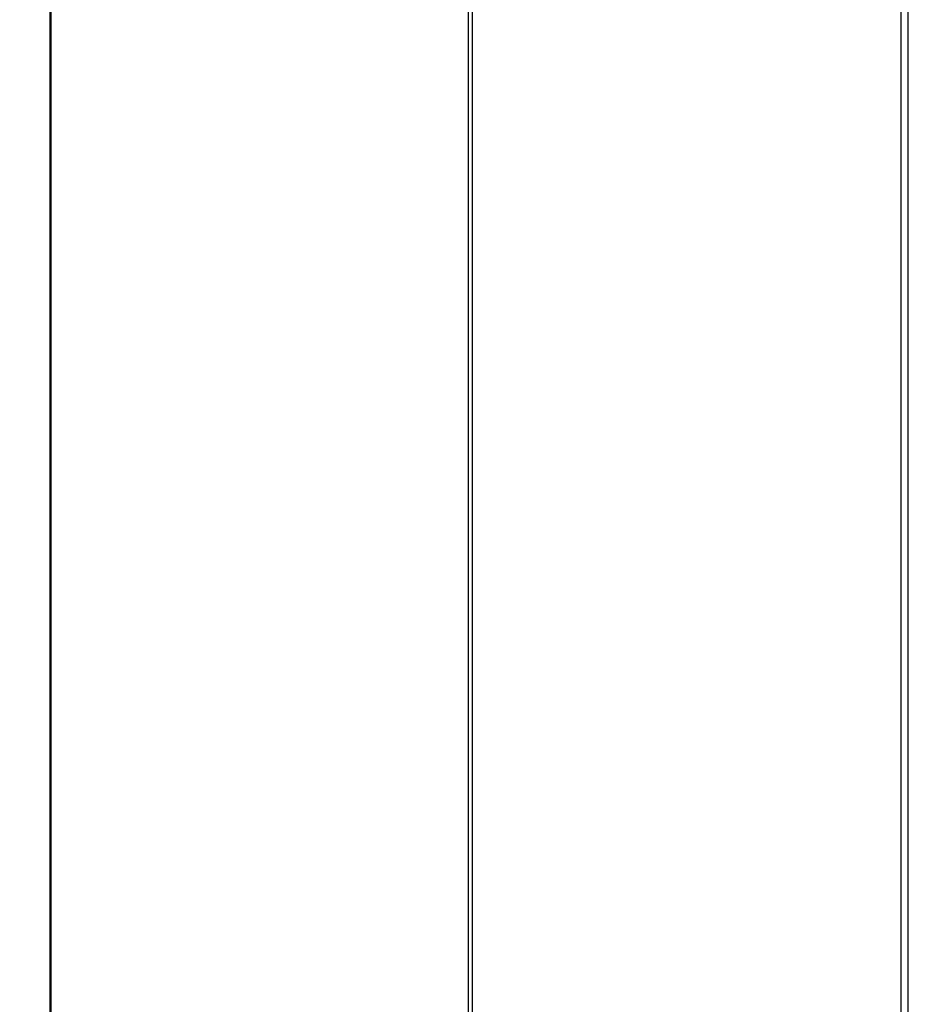
# Model space of a CAD drawing. Units: millimetres. Extents: x 42 to 1116, y 197 to 737.
# Drawn here: x 251 to 356, y 351 to 467 of the extents above; entities that cross this region are included whole.
import ezdxf

# ---------------------------------------------------------------- set-up
doc = ezdxf.new("R2010")
doc.units = ezdxf.units.MM
doc.header["$LTSCALE"] = 65.395
doc.layers.get('0').update_dxf_attribs({"linetype": 'CONTINUOUS'})
doc.styles.get("Standard").update_dxf_attribs({"font": 'txt', "width": 0.8})
doc.dimstyles.new('DIMSTYLE_1', dxfattribs={"dimtxt": 8, "dimasz": 3, "dimexe": 0.5, "dimexo": 0.5, "dimgap": 2, "dimtad": 1, "dimdec": 3, "dimdsep": 46, "dimtxsty": 'STANDARD', "dimblk": '_FILLED', "dimblk1": '_FILLED', "dimblk2": '_FILLED', "dimcen": 0.09, "dimadec": 0, "dimazin": 0, "dimtp": 0.5, "dimtm": 0.5, "dimtfac": 1, "dimtdec": 3, "dimtofl": 0, "dimtmove": 0, "dimatfit": 3, "dimldrblk": '_FILLED', "dimfxl": 1, "dimtolj": 1, "dimarcsym": 0})

# ---------------------------------------------------------------- blocks, each defined once
blk = doc.blocks.new('_FILLED')
at = {"color": 0, "linetype": 'BYBLOCK'}
blk.add_solid([(0, 0), (-1, 0.167), (-1, -0.167)], dxfattribs=at)
blk = doc.blocks.new('*D5')
at = {"color": 2, "linetype": 'CONTINUOUS'}
for p, q in [((206.26, 705.44), (150.87, 720.03)), ((151.35, 719.9), (151.35, 530.51)), ((255.2, 692.55), (206.26, 705.44)), ((151.35, 341.13), (151.35, 530.51)), ((254.32, 314.01), (150.87, 341.26))]:
    blk.add_line(p, q, dxfattribs=at)
at = {"color": 2, "linetype": 'CONTINUOUS', "xscale": 3, "yscale": 3, "zscale": 3}
for p, rotation in [((151.35, 719.9), 90), ((151.35, 341.13), 270)]:
    blk.add_blockref('_FILLED', p, dxfattribs=dict(at, rotation=rotation))
at = {"color": 2, "linetype": 'CONTINUOUS', "insert": (141.35, 530.51), "char_height": 8, "width": 123.4286, "attachment_point": 2, "rotation": 90, "line_spacing_factor": 0.9}
blk.add_mtext('680 - 1160', dxfattribs=at)

msp = doc.modelspace()

# ---------------------------------------------------------------- linework, layer by layer
at = {"color": 7, "linetype": 'CONTINUOUS'}
for p, q in [((304.1751, 300.9732), (304.1751, 679.8699)), ((254.7986, 593.0585), (254.7986, 313.5933)), ((254.9744, 313.5656), (254.9744, 592.9487)), ((304.6751, 300.9732), (304.6751, 580.2405)), ((355.2244, 287.8901), (355.2244, 567.002)), ((356.073, 287.8305), (356.073, 567.002))]:
    msp.add_line(p, q, dxfattribs=at)

# ---------------------------------------------------------------- dimensions: what is measured, and where the dimension line sits
at = {"color": 2, "linetype": 'CONTINUOUS'}
dim = msp.add_linear_dim(base=(151.3505, 341.1281), p1=(255.6969, 692.5486), p2=(254.8151, 314.0095), angle=270, text='<>680 - 1160', dimstyle='DIMSTYLE_1', dxfattribs=at)
dim.commit()
dim.dimension.update_dxf_attribs({"geometry": '*D5', "text_midpoint": (151.3505, 530.5138), "dimtype": 160})

doc.saveas('drawing.dxf')
